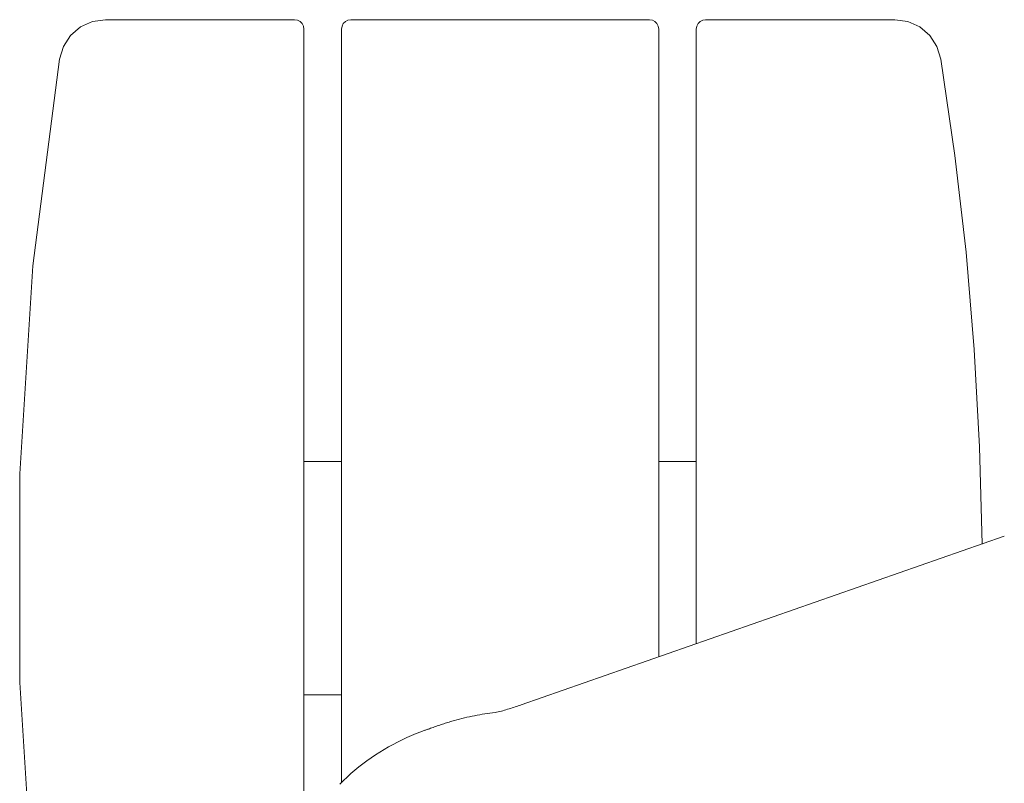
# Model space of a CAD drawing. Units: inches. Extents: x -68 to 210, y 0 to 592.
# Drawn here: x 113 to 115, y 230 to 231 of the extents above; entities that cross this region are included whole.
import ezdxf

# ---------------------------------------------------------------- set-up
doc = ezdxf.new("R2010")
doc.units = ezdxf.units.IN
doc.header["$MEASUREMENT"] = 0
doc.layers.add('CET color Grey6', color=7, linetype='Continuous', true_color=0x101010)
doc.layers.add('CET Default', color=7, linetype='Continuous')

# ---------------------------------------------------------------- blocks, each defined once
blk = doc.blocks.new('*C32')
at = {"layer": 'CET color Grey6', "linetype": 'Continuous', "lineweight": 0}
for points in [[(-13.5765, -2.1504), (-13.6044, -2.1543), (-13.63, -2.1659), (-13.6514, -2.1841), (-13.6669, -2.2076), (-13.6752, -2.2345)], [(-13.5765, -2.1504), (-13.6044, -2.1543), (-13.63, -2.1659), (-13.6514, -2.1841), (-13.6669, -2.2076), (-13.6752, -2.2345)], [(-13.5765, -2.1504), (-13.6044, -2.1543), (-13.63, -2.1659), (-13.6514, -2.1841), (-13.6669, -2.2076), (-13.6752, -2.2345)], [(-13.5765, -2.1504), (-13.6044, -2.1543), (-13.63, -2.1659), (-13.6514, -2.1841), (-13.6669, -2.2076), (-13.6752, -2.2345)], [(-13.5765, -2.1504), (-13.1712, -2.1504)], [(-13.5765, -2.1504), (-13.1712, -2.1504)], [(-13.5765, -2.1504), (-13.1712, -2.1504)], [(-13.5765, -2.1504), (-13.1712, -2.1504)], [(-13.1512, -2.1704), (-13.1522, -2.1642), (-13.155, -2.1586), (-13.1594, -2.1542), (-13.165, -2.1513), (-13.1712, -2.1504)], [(-13.1512, -2.1704), (-13.1522, -2.1642), (-13.155, -2.1586), (-13.1594, -2.1542), (-13.165, -2.1513), (-13.1712, -2.1504)], [(-13.1512, -2.1704), (-13.1522, -2.1642), (-13.155, -2.1586), (-13.1594, -2.1542), (-13.165, -2.1513), (-13.1712, -2.1504)], [(-13.1512, -2.1704), (-13.1522, -2.1642), (-13.155, -2.1586), (-13.1594, -2.1542), (-13.165, -2.1513), (-13.1712, -2.1504)], [(-13.0507, -2.1504), (-13.0569, -2.1513), (-13.0624, -2.1542), (-13.0669, -2.1586), (-13.0697, -2.1642), (-13.0707, -2.1704)], [(-13.0507, -2.1504), (-13.0569, -2.1513), (-13.0624, -2.1542), (-13.0669, -2.1586), (-13.0697, -2.1642), (-13.0707, -2.1704)], [(-13.0507, -2.1504), (-13.0569, -2.1513), (-13.0624, -2.1542), (-13.0669, -2.1586), (-13.0697, -2.1642), (-13.0707, -2.1704)], [(-13.0507, -2.1504), (-13.0569, -2.1513), (-13.0624, -2.1542), (-13.0669, -2.1586), (-13.0697, -2.1642), (-13.0707, -2.1704)], [(-13.0507, -2.1504), (-12.4107, -2.1504)], [(-13.0507, -2.1504), (-12.4107, -2.1504)], [(-13.0507, -2.1504), (-12.4107, -2.1504)], [(-13.0507, -2.1504), (-12.4107, -2.1504)], [(-12.3907, -2.1704), (-12.3917, -2.1642), (-12.3945, -2.1586), (-12.3989, -2.1542), (-12.4045, -2.1513), (-12.4107, -2.1504)], [(-12.3907, -2.1704), (-12.3917, -2.1642), (-12.3945, -2.1586), (-12.3989, -2.1542), (-12.4045, -2.1513), (-12.4107, -2.1504)], [(-12.3907, -2.1704), (-12.3917, -2.1642), (-12.3945, -2.1586), (-12.3989, -2.1542), (-12.4045, -2.1513), (-12.4107, -2.1504)], [(-12.3907, -2.1704), (-12.3917, -2.1642), (-12.3945, -2.1586), (-12.3989, -2.1542), (-12.4045, -2.1513), (-12.4107, -2.1504)], [(-12.2902, -2.1504), (-12.2964, -2.1513), (-12.3019, -2.1542), (-12.3064, -2.1586), (-12.3092, -2.1642), (-12.3102, -2.1704)], [(-12.2902, -2.1504), (-12.2964, -2.1513), (-12.3019, -2.1542), (-12.3064, -2.1586), (-12.3092, -2.1642), (-12.3102, -2.1704)], [(-12.2902, -2.1504), (-12.2964, -2.1513), (-12.3019, -2.1542), (-12.3064, -2.1586), (-12.3092, -2.1642), (-12.3102, -2.1704)], [(-12.2902, -2.1504), (-12.2964, -2.1513), (-12.3019, -2.1542), (-12.3064, -2.1586), (-12.3092, -2.1642), (-12.3102, -2.1704)], [(-12.2902, -2.1504), (-11.8848, -2.1504)], [(-12.2902, -2.1504), (-11.8848, -2.1504)], [(-12.2902, -2.1504), (-11.8848, -2.1504)], [(-12.2902, -2.1504), (-11.8848, -2.1504)], [(-11.7861, -2.2345), (-11.7944, -2.2076), (-11.8099, -2.1841), (-11.8313, -2.1659), (-11.857, -2.1543), (-11.8848, -2.1504)], [(-11.7861, -2.2345), (-11.7944, -2.2076), (-11.8099, -2.1841), (-11.8313, -2.1659), (-11.857, -2.1543), (-11.8848, -2.1504)], [(-11.7861, -2.2345), (-11.7944, -2.2076), (-11.8099, -2.1841), (-11.8313, -2.1659), (-11.857, -2.1543), (-11.8848, -2.1504)], [(-11.7861, -2.2345), (-11.7944, -2.2076), (-11.8099, -2.1841), (-11.8313, -2.1659), (-11.857, -2.1543), (-11.8848, -2.1504)], [(-13.1512, -2.1704), (-13.1512, -3.8893)], [(-13.1512, -2.1704), (-13.1512, -3.8893)], [(-13.1512, -2.1704), (-13.1512, -3.8893)], [(-13.1512, -2.1704), (-13.1512, -3.8893)], [(-13.0707, -3.7843), (-13.0707, -2.1704)], [(-13.0707, -3.7843), (-13.0707, -2.1704)], [(-13.0707, -3.7843), (-13.0707, -2.1704)], [(-13.0707, -3.7843), (-13.0707, -2.1704)], [(-12.3907, -2.1704), (-12.3907, -3.5152)], [(-12.3907, -2.1704), (-12.3907, -3.5152)], [(-12.3907, -2.1704), (-12.3907, -3.5152)], [(-12.3907, -2.1704), (-12.3907, -3.5152)], [(-12.3102, -3.4872), (-12.3102, -2.1704)], [(-12.3102, -3.4872), (-12.3102, -2.1704)], [(-12.3102, -3.4872), (-12.3102, -2.1704)], [(-12.3102, -3.4872), (-12.3102, -2.1704)], [(-13.6752, -2.2345), (-13.7321, -2.6774), (-13.7606, -3.1231), (-13.7606, -3.5698), (-13.7321, -4.0155), (-13.6752, -4.4584)], [(-13.6752, -2.2345), (-13.7321, -2.6774), (-13.7606, -3.1231), (-13.7606, -3.5698), (-13.7321, -4.0155), (-13.6752, -4.4584)], [(-13.6752, -2.2345), (-13.7321, -2.6774), (-13.7606, -3.1231), (-13.7606, -3.5698), (-13.7321, -4.0155), (-13.6752, -4.4584)], [(-13.6752, -2.2345), (-13.7321, -2.6774), (-13.7606, -3.1231), (-13.7606, -3.5698), (-13.7321, -4.0155), (-13.6752, -4.4584)], [(-11.6976, -3.2737), (-11.7029, -3.065), (-11.7144, -2.8565), (-11.7321, -2.6485), (-11.756, -2.4411), (-11.7861, -2.2345)], [(-11.6976, -3.2737), (-11.7029, -3.065), (-11.7144, -2.8565), (-11.7321, -2.6485), (-11.756, -2.4411), (-11.7861, -2.2345)], [(-11.6976, -3.2737), (-11.7029, -3.065), (-11.7144, -2.8565), (-11.7321, -2.6485), (-11.756, -2.4411), (-11.7861, -2.2345)], [(-11.6976, -3.2737), (-11.7029, -3.065), (-11.7144, -2.8565), (-11.7321, -2.6485), (-11.756, -2.4411), (-11.7861, -2.2345)], [(-13.0707, -3.0964), (-13.1512, -3.0964)], [(-13.0707, -3.0964), (-13.1512, -3.0964)], [(-13.0707, -3.0964), (-13.1512, -3.0964)], [(-13.0707, -3.0964), (-13.1512, -3.0964)], [(-12.3102, -3.0964), (-12.3907, -3.0964)], [(-12.3102, -3.0964), (-12.3907, -3.0964)], [(-12.3102, -3.0964), (-12.3907, -3.0964)], [(-12.3102, -3.0964), (-12.3907, -3.0964)], [(-12.6855, -3.6181), (-11.65, -3.2569)], [(-12.6855, -3.6181), (-11.65, -3.2569)], [(-12.6855, -3.6181), (-11.65, -3.2569)], [(-12.6855, -3.6181), (-11.65, -3.2569)], [(-13.0707, -3.5964), (-13.1512, -3.5964)], [(-13.0707, -3.5964), (-13.1512, -3.5964)], [(-13.0707, -3.5964), (-13.1512, -3.5964)], [(-13.0707, -3.5964), (-13.1512, -3.5964)], [(-12.7248, -3.6305), (-12.7215, -3.6296)], [(-12.7248, -3.6305), (-12.7215, -3.6296)], [(-12.7248, -3.6305), (-12.7215, -3.6296)], [(-12.7248, -3.6305), (-12.7215, -3.6296)], [(-12.7215, -3.6296), (-12.7182, -3.6286)], [(-12.7215, -3.6296), (-12.7182, -3.6286)], [(-12.7215, -3.6296), (-12.7182, -3.6286)], [(-12.7215, -3.6296), (-12.7182, -3.6286)], [(-12.7182, -3.6286), (-12.7149, -3.6276)], [(-12.7182, -3.6286), (-12.7149, -3.6276)], [(-12.7182, -3.6286), (-12.7149, -3.6276)], [(-12.7182, -3.6286), (-12.7149, -3.6276)], [(-12.7149, -3.6276), (-12.7116, -3.6266)], [(-12.7149, -3.6276), (-12.7116, -3.6266)], [(-12.7149, -3.6276), (-12.7116, -3.6266)], [(-12.7149, -3.6276), (-12.7116, -3.6266)], [(-12.7116, -3.6266), (-12.7083, -3.6256)], [(-12.7116, -3.6266), (-12.7083, -3.6256)], [(-12.7116, -3.6266), (-12.7083, -3.6256)], [(-12.7116, -3.6266), (-12.7083, -3.6256)], [(-12.7083, -3.6256), (-12.705, -3.6246)], [(-12.7083, -3.6256), (-12.705, -3.6246)], [(-12.7083, -3.6256), (-12.705, -3.6246)], [(-12.7083, -3.6256), (-12.705, -3.6246)], [(-12.705, -3.6246), (-12.7018, -3.6236)], [(-12.705, -3.6246), (-12.7018, -3.6236)], [(-12.705, -3.6246), (-12.7018, -3.6236)], [(-12.705, -3.6246), (-12.7018, -3.6236)], [(-12.7018, -3.6236), (-12.6985, -3.6225)], [(-12.7018, -3.6236), (-12.6985, -3.6225)], [(-12.7018, -3.6236), (-12.6985, -3.6225)], [(-12.7018, -3.6236), (-12.6985, -3.6225)], [(-12.6985, -3.6225), (-12.6952, -3.6214)], [(-12.6985, -3.6225), (-12.6952, -3.6214)], [(-12.6985, -3.6225), (-12.6952, -3.6214)], [(-12.6985, -3.6225), (-12.6952, -3.6214)], [(-12.6952, -3.6214), (-12.692, -3.6204)], [(-12.6952, -3.6214), (-12.692, -3.6204)], [(-12.6952, -3.6214), (-12.692, -3.6204)], [(-12.6952, -3.6214), (-12.692, -3.6204)], [(-12.692, -3.6204), (-12.6887, -3.6193)], [(-12.692, -3.6204), (-12.6887, -3.6193)], [(-12.692, -3.6204), (-12.6887, -3.6193)], [(-12.692, -3.6204), (-12.6887, -3.6193)], [(-12.6887, -3.6193), (-12.6855, -3.6181)], [(-12.6887, -3.6193), (-12.6855, -3.6181)], [(-12.6887, -3.6193), (-12.6855, -3.6181)], [(-12.6887, -3.6193), (-12.6855, -3.6181)], [(-12.8288, -3.6516), (-12.8234, -3.6502)], [(-12.8288, -3.6516), (-12.8234, -3.6502)], [(-12.8288, -3.6516), (-12.8234, -3.6502)], [(-12.8288, -3.6516), (-12.8234, -3.6502)], [(-12.8234, -3.6502), (-12.818, -3.6487)], [(-12.8234, -3.6502), (-12.818, -3.6487)], [(-12.8234, -3.6502), (-12.818, -3.6487)], [(-12.8234, -3.6502), (-12.818, -3.6487)], [(-12.818, -3.6487), (-12.8126, -3.6474)], [(-12.818, -3.6487), (-12.8126, -3.6474)], [(-12.818, -3.6487), (-12.8126, -3.6474)], [(-12.818, -3.6487), (-12.8126, -3.6474)], [(-12.8126, -3.6474), (-12.8072, -3.646)], [(-12.8126, -3.6474), (-12.8072, -3.646)], [(-12.8126, -3.6474), (-12.8072, -3.646)], [(-12.8126, -3.6474), (-12.8072, -3.646)], [(-12.8072, -3.646), (-12.8018, -3.6447)], [(-12.8072, -3.646), (-12.8018, -3.6447)], [(-12.8072, -3.646), (-12.8018, -3.6447)], [(-12.8072, -3.646), (-12.8018, -3.6447)], [(-12.8018, -3.6447), (-12.7964, -3.6435)], [(-12.8018, -3.6447), (-12.7964, -3.6435)], [(-12.8018, -3.6447), (-12.7964, -3.6435)], [(-12.8018, -3.6447), (-12.7964, -3.6435)], [(-12.7964, -3.6435), (-12.791, -3.6423)], [(-12.7964, -3.6435), (-12.791, -3.6423)], [(-12.7964, -3.6435), (-12.791, -3.6423)], [(-12.7964, -3.6435), (-12.791, -3.6423)], [(-12.791, -3.6423), (-12.7855, -3.6412)], [(-12.791, -3.6423), (-12.7855, -3.6412)], [(-12.791, -3.6423), (-12.7855, -3.6412)], [(-12.791, -3.6423), (-12.7855, -3.6412)], [(-12.7855, -3.6412), (-12.78, -3.6401)], [(-12.7855, -3.6412), (-12.78, -3.6401)], [(-12.7855, -3.6412), (-12.78, -3.6401)], [(-12.7855, -3.6412), (-12.78, -3.6401)], [(-12.78, -3.6401), (-12.7746, -3.6391)], [(-12.78, -3.6401), (-12.7746, -3.6391)], [(-12.78, -3.6401), (-12.7746, -3.6391)], [(-12.78, -3.6401), (-12.7746, -3.6391)], [(-12.7746, -3.6391), (-12.7691, -3.6381)], [(-12.7746, -3.6391), (-12.7691, -3.6381)], [(-12.7746, -3.6391), (-12.7691, -3.6381)], [(-12.7746, -3.6391), (-12.7691, -3.6381)], [(-12.7691, -3.6381), (-12.7636, -3.6372)], [(-12.7691, -3.6381), (-12.7636, -3.6372)], [(-12.7691, -3.6381), (-12.7636, -3.6372)], [(-12.7691, -3.6381), (-12.7636, -3.6372)], [(-12.7636, -3.6372), (-12.7581, -3.6363)], [(-12.7636, -3.6372), (-12.7581, -3.6363)], [(-12.7636, -3.6372), (-12.7581, -3.6363)], [(-12.7636, -3.6372), (-12.7581, -3.6363)], [(-12.7581, -3.6363), (-12.7526, -3.6355)], [(-12.7581, -3.6363), (-12.7526, -3.6355)], [(-12.7581, -3.6363), (-12.7526, -3.6355)], [(-12.7581, -3.6363), (-12.7526, -3.6355)], [(-12.7526, -3.6355), (-12.7471, -3.6348)], [(-12.7526, -3.6355), (-12.7471, -3.6348)], [(-12.7526, -3.6355), (-12.7471, -3.6348)], [(-12.7526, -3.6355), (-12.7471, -3.6348)], [(-12.7471, -3.6348), (-12.7416, -3.6341)], [(-12.7471, -3.6348), (-12.7416, -3.6341)], [(-12.7471, -3.6348), (-12.7416, -3.6341)], [(-12.7471, -3.6348), (-12.7416, -3.6341)], [(-12.7416, -3.6341), (-12.7382, -3.6336)], [(-12.7416, -3.6341), (-12.7382, -3.6336)], [(-12.7416, -3.6341), (-12.7382, -3.6336)], [(-12.7416, -3.6341), (-12.7382, -3.6336)], [(-12.7382, -3.6336), (-12.7348, -3.633)], [(-12.7382, -3.6336), (-12.7348, -3.633)], [(-12.7382, -3.6336), (-12.7348, -3.633)], [(-12.7382, -3.6336), (-12.7348, -3.633)], [(-12.7348, -3.633), (-12.7314, -3.6323)], [(-12.7348, -3.633), (-12.7314, -3.6323)], [(-12.7348, -3.633), (-12.7314, -3.6323)], [(-12.7348, -3.633), (-12.7314, -3.6323)], [(-12.7314, -3.6323), (-12.7281, -3.6314)], [(-12.7314, -3.6323), (-12.7281, -3.6314)], [(-12.7314, -3.6323), (-12.7281, -3.6314)], [(-12.7314, -3.6323), (-12.7281, -3.6314)], [(-12.7281, -3.6314), (-12.7248, -3.6305)], [(-12.7281, -3.6314), (-12.7248, -3.6305)], [(-12.7281, -3.6314), (-12.7248, -3.6305)], [(-12.7281, -3.6314), (-12.7248, -3.6305)], [(-12.8923, -3.6726), (-12.8907, -3.672)], [(-12.8923, -3.6726), (-12.8907, -3.672)], [(-12.8923, -3.6726), (-12.8907, -3.672)], [(-12.8923, -3.6726), (-12.8907, -3.672)], [(-12.8907, -3.672), (-12.889, -3.6714)], [(-12.8907, -3.672), (-12.889, -3.6714)], [(-12.8907, -3.672), (-12.889, -3.6714)], [(-12.8907, -3.672), (-12.889, -3.6714)], [(-12.889, -3.6714), (-12.8874, -3.6709)], [(-12.889, -3.6714), (-12.8874, -3.6709)], [(-12.889, -3.6714), (-12.8874, -3.6709)], [(-12.889, -3.6714), (-12.8874, -3.6709)], [(-12.8874, -3.6709), (-12.8858, -3.6703)], [(-12.8874, -3.6709), (-12.8858, -3.6703)], [(-12.8874, -3.6709), (-12.8858, -3.6703)], [(-12.8874, -3.6709), (-12.8858, -3.6703)], [(-12.8858, -3.6703), (-12.8841, -3.6698)], [(-12.8858, -3.6703), (-12.8841, -3.6698)], [(-12.8858, -3.6703), (-12.8841, -3.6698)], [(-12.8858, -3.6703), (-12.8841, -3.6698)], [(-12.8841, -3.6698), (-12.8825, -3.6692)], [(-12.8841, -3.6698), (-12.8825, -3.6692)], [(-12.8841, -3.6698), (-12.8825, -3.6692)], [(-12.8841, -3.6698), (-12.8825, -3.6692)], [(-12.8825, -3.6692), (-12.8797, -3.6682)], [(-12.8825, -3.6692), (-12.8797, -3.6682)], [(-12.8825, -3.6692), (-12.8797, -3.6682)], [(-12.8825, -3.6692), (-12.8797, -3.6682)], [(-12.8797, -3.6682), (-12.8768, -3.6672)], [(-12.8797, -3.6682), (-12.8768, -3.6672)], [(-12.8797, -3.6682), (-12.8768, -3.6672)], [(-12.8797, -3.6682), (-12.8768, -3.6672)], [(-12.8768, -3.6672), (-12.874, -3.6662)], [(-12.8768, -3.6672), (-12.874, -3.6662)], [(-12.8768, -3.6672), (-12.874, -3.6662)], [(-12.8768, -3.6672), (-12.874, -3.6662)], [(-12.874, -3.6662), (-12.8712, -3.6652)], [(-12.874, -3.6662), (-12.8712, -3.6652)], [(-12.874, -3.6662), (-12.8712, -3.6652)], [(-12.874, -3.6662), (-12.8712, -3.6652)], [(-12.8712, -3.6652), (-12.8684, -3.6642)], [(-12.8712, -3.6652), (-12.8684, -3.6642)], [(-12.8712, -3.6652), (-12.8684, -3.6642)], [(-12.8712, -3.6652), (-12.8684, -3.6642)], [(-12.8684, -3.6642), (-12.8655, -3.6633)], [(-12.8684, -3.6642), (-12.8655, -3.6633)], [(-12.8684, -3.6642), (-12.8655, -3.6633)], [(-12.8684, -3.6642), (-12.8655, -3.6633)], [(-12.8655, -3.6633), (-12.8627, -3.6623)], [(-12.8655, -3.6633), (-12.8627, -3.6623)], [(-12.8655, -3.6633), (-12.8627, -3.6623)], [(-12.8655, -3.6633), (-12.8627, -3.6623)], [(-12.8627, -3.6623), (-12.8599, -3.6613)], [(-12.8627, -3.6623), (-12.8599, -3.6613)], [(-12.8627, -3.6623), (-12.8599, -3.6613)], [(-12.8627, -3.6623), (-12.8599, -3.6613)], [(-12.8599, -3.6613), (-12.857, -3.6603)], [(-12.8599, -3.6613), (-12.857, -3.6603)], [(-12.8599, -3.6613), (-12.857, -3.6603)], [(-12.8599, -3.6613), (-12.857, -3.6603)], [(-12.857, -3.6603), (-12.8542, -3.6594)], [(-12.857, -3.6603), (-12.8542, -3.6594)], [(-12.857, -3.6603), (-12.8542, -3.6594)], [(-12.857, -3.6603), (-12.8542, -3.6594)], [(-12.8542, -3.6594), (-12.8513, -3.6584)], [(-12.8542, -3.6594), (-12.8513, -3.6584)], [(-12.8542, -3.6594), (-12.8513, -3.6584)], [(-12.8542, -3.6594), (-12.8513, -3.6584)], [(-12.8513, -3.6584), (-12.8485, -3.6575)], [(-12.8513, -3.6584), (-12.8485, -3.6575)], [(-12.8513, -3.6584), (-12.8485, -3.6575)], [(-12.8513, -3.6584), (-12.8485, -3.6575)], [(-12.8485, -3.6575), (-12.8456, -3.6566)], [(-12.8485, -3.6575), (-12.8456, -3.6566)], [(-12.8485, -3.6575), (-12.8456, -3.6566)], [(-12.8485, -3.6575), (-12.8456, -3.6566)], [(-12.8456, -3.6566), (-12.8428, -3.6557)], [(-12.8456, -3.6566), (-12.8428, -3.6557)], [(-12.8456, -3.6566), (-12.8428, -3.6557)], [(-12.8456, -3.6566), (-12.8428, -3.6557)], [(-12.8428, -3.6557), (-12.8399, -3.6548)], [(-12.8428, -3.6557), (-12.8399, -3.6548)], [(-12.8428, -3.6557), (-12.8399, -3.6548)], [(-12.8428, -3.6557), (-12.8399, -3.6548)], [(-12.8399, -3.6548), (-12.837, -3.654)], [(-12.8399, -3.6548), (-12.837, -3.654)], [(-12.8399, -3.6548), (-12.837, -3.654)], [(-12.8399, -3.6548), (-12.837, -3.654)], [(-12.837, -3.654), (-12.8341, -3.6531)], [(-12.837, -3.654), (-12.8341, -3.6531)], [(-12.837, -3.654), (-12.8341, -3.6531)], [(-12.837, -3.654), (-12.8341, -3.6531)], [(-12.8341, -3.6531), (-12.8288, -3.6516)], [(-12.8341, -3.6531), (-12.8288, -3.6516)], [(-12.8341, -3.6531), (-12.8288, -3.6516)], [(-12.8341, -3.6531), (-12.8288, -3.6516)], [(-12.9506, -3.6978), (-12.9408, -3.6929)], [(-12.9506, -3.6978), (-12.9408, -3.6929)], [(-12.9506, -3.6978), (-12.9408, -3.6929)], [(-12.9506, -3.6978), (-12.9408, -3.6929)], [(-12.9408, -3.6929), (-12.9308, -3.6882)], [(-12.9408, -3.6929), (-12.9308, -3.6882)], [(-12.9408, -3.6929), (-12.9308, -3.6882)], [(-12.9408, -3.6929), (-12.9308, -3.6882)], [(-12.9308, -3.6882), (-12.9208, -3.6838)], [(-12.9308, -3.6882), (-12.9208, -3.6838)], [(-12.9308, -3.6882), (-12.9208, -3.6838)], [(-12.9308, -3.6882), (-12.9208, -3.6838)], [(-12.9208, -3.6838), (-12.9106, -3.6796)], [(-12.9208, -3.6838), (-12.9106, -3.6796)], [(-12.9208, -3.6838), (-12.9106, -3.6796)], [(-12.9208, -3.6838), (-12.9106, -3.6796)], [(-12.9106, -3.6796), (-12.9004, -3.6756)], [(-12.9106, -3.6796), (-12.9004, -3.6756)], [(-12.9106, -3.6796), (-12.9004, -3.6756)], [(-12.9106, -3.6796), (-12.9004, -3.6756)], [(-12.9004, -3.6756), (-12.8988, -3.675)], [(-12.9004, -3.6756), (-12.8988, -3.675)], [(-12.9004, -3.6756), (-12.8988, -3.675)], [(-12.9004, -3.6756), (-12.8988, -3.675)], [(-12.8988, -3.675), (-12.8972, -3.6744)], [(-12.8988, -3.675), (-12.8972, -3.6744)], [(-12.8988, -3.675), (-12.8972, -3.6744)], [(-12.8988, -3.675), (-12.8972, -3.6744)], [(-12.8972, -3.6744), (-12.8956, -3.6738)], [(-12.8972, -3.6744), (-12.8956, -3.6738)], [(-12.8972, -3.6744), (-12.8956, -3.6738)], [(-12.8972, -3.6744), (-12.8956, -3.6738)], [(-12.8956, -3.6738), (-12.8939, -3.6732)], [(-12.8956, -3.6738), (-12.8939, -3.6732)], [(-12.8956, -3.6738), (-12.8939, -3.6732)], [(-12.8956, -3.6738), (-12.8939, -3.6732)], [(-12.8939, -3.6732), (-12.8923, -3.6726)], [(-12.8939, -3.6732), (-12.8923, -3.6726)], [(-12.8939, -3.6732), (-12.8923, -3.6726)], [(-12.8939, -3.6732), (-12.8923, -3.6726)], [(-12.9889, -3.7195), (-12.9795, -3.7138)], [(-12.9889, -3.7195), (-12.9795, -3.7138)], [(-12.9889, -3.7195), (-12.9795, -3.7138)], [(-12.9889, -3.7195), (-12.9795, -3.7138)], [(-12.9795, -3.7138), (-12.97, -3.7082)], [(-12.9795, -3.7138), (-12.97, -3.7082)], [(-12.9795, -3.7138), (-12.97, -3.7082)], [(-12.9795, -3.7138), (-12.97, -3.7082)], [(-12.97, -3.7082), (-12.9603, -3.7029)], [(-12.97, -3.7082), (-12.9603, -3.7029)], [(-12.97, -3.7082), (-12.9603, -3.7029)], [(-12.97, -3.7082), (-12.9603, -3.7029)], [(-12.9603, -3.7029), (-12.9506, -3.6978)], [(-12.9603, -3.7029), (-12.9506, -3.6978)], [(-12.9603, -3.7029), (-12.9506, -3.6978)], [(-12.9603, -3.7029), (-12.9506, -3.6978)], [(-13.0162, -3.7378), (-13.0072, -3.7315)], [(-13.0162, -3.7378), (-13.0072, -3.7315)], [(-13.0162, -3.7378), (-13.0072, -3.7315)], [(-13.0162, -3.7378), (-13.0072, -3.7315)], [(-13.0072, -3.7315), (-12.9981, -3.7254)], [(-13.0072, -3.7315), (-12.9981, -3.7254)], [(-13.0072, -3.7315), (-12.9981, -3.7254)], [(-13.0072, -3.7315), (-12.9981, -3.7254)], [(-12.9981, -3.7254), (-12.9889, -3.7195)], [(-12.9981, -3.7254), (-12.9889, -3.7195)], [(-12.9981, -3.7254), (-12.9889, -3.7195)], [(-12.9981, -3.7254), (-12.9889, -3.7195)], [(-13.0422, -3.7581), (-13.0337, -3.7511)], [(-13.0422, -3.7581), (-13.0337, -3.7511)], [(-13.0422, -3.7581), (-13.0337, -3.7511)], [(-13.0422, -3.7581), (-13.0337, -3.7511)], [(-13.0337, -3.7511), (-13.0251, -3.7444)], [(-13.0337, -3.7511), (-13.0251, -3.7444)], [(-13.0337, -3.7511), (-13.0251, -3.7444)], [(-13.0337, -3.7511), (-13.0251, -3.7444)], [(-13.0251, -3.7444), (-13.0162, -3.7378)], [(-13.0251, -3.7444), (-13.0162, -3.7378)], [(-13.0251, -3.7444), (-13.0162, -3.7378)], [(-13.0251, -3.7444), (-13.0162, -3.7378)], [(-13.0667, -3.7801), (-13.0588, -3.7726)], [(-13.0667, -3.7801), (-13.0588, -3.7726)], [(-13.0667, -3.7801), (-13.0588, -3.7726)], [(-13.0667, -3.7801), (-13.0588, -3.7726)], [(-13.0588, -3.7726), (-13.0506, -3.7652)], [(-13.0588, -3.7726), (-13.0506, -3.7652)], [(-13.0588, -3.7726), (-13.0506, -3.7652)], [(-13.0588, -3.7726), (-13.0506, -3.7652)], [(-13.0506, -3.7652), (-13.0422, -3.7581)], [(-13.0506, -3.7652), (-13.0422, -3.7581)], [(-13.0506, -3.7652), (-13.0422, -3.7581)], [(-13.0506, -3.7652), (-13.0422, -3.7581)], [(-13.0745, -3.7879), (-13.0667, -3.7801)], [(-13.0745, -3.7879), (-13.0667, -3.7801)], [(-13.0745, -3.7879), (-13.0667, -3.7801)], [(-13.0745, -3.7879), (-13.0667, -3.7801)]]:
    blk.add_lwpolyline(points, dxfattribs=at)

msp = doc.modelspace()

# ---------------------------------------------------------------- block references
at = {"layer": 'CET Default', "linetype": 'Continuous', "lineweight": 0, "rotation": 1.001791266906166e-05}
msp.add_blockref('*C32', (126.713, 233.3636), dxfattribs=at)

doc.saveas('drawing.dxf')
